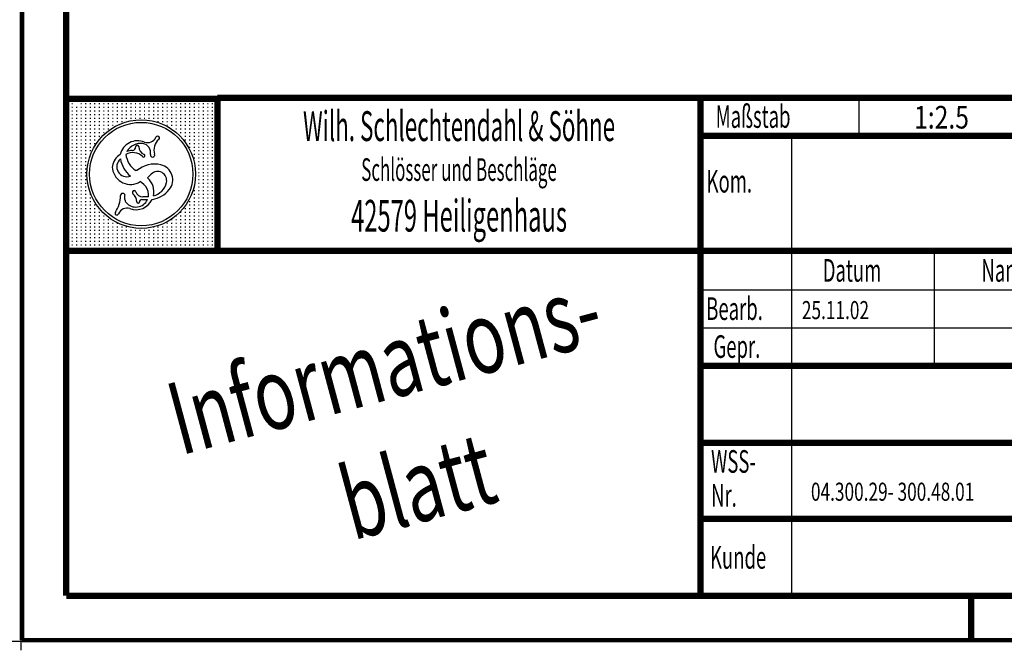
# Model space of a CAD drawing. Extents: x -1 to 218, y -1 to 297.
# Drawn here: x 0 to 109, y 0 to 69 of the extents above; entities that cross this region are included whole.
import ezdxf
from ezdxf.enums import TextEntityAlignment as Align

# ---------------------------------------------------------------- set-up
doc = ezdxf.new("R2010")
doc.units = 0
doc.header["$MEASUREMENT"] = 0
doc.header["$PDMODE"] = 2
doc.header["$PDSIZE"] = -0.01
doc.linetypes.add('CENTERLINE', pattern=[30, 12, -1.5, 3, -1.5, 12])
for name, color, linetype in [('3', 7, 'Continuous'), ('4', 7, 'Continuous'), ('HILFSLINIE', 7, 'CENTERLINE'), ('LAYER1', 1, 'Continuous')]:
    doc.layers.add(name, color=color, linetype=linetype)
doc.styles.get("Standard").update_dxf_attribs({"font": 'monotxt.shx'})

# ---------------------------------------------------------------- blocks, each defined once
blk = doc.blocks.new('A4VFRMAT')
at = {"layer": 'HILFSLINIE', "color": 150, "linetype": 'Continuous', "const_width": 0.5}
for points in [[(0.1, 296.9), (0.1, 0.1)], [(0.1, 0.1), (209.9, 0.1)]]:
    blk.add_lwpolyline(points, dxfattribs=at)
at = {"layer": 'HILFSLINIE', "color": 2, "linetype": 'Continuous', "const_width": 0.7}
for points in [[(5, 292), (5, 5)], [(5, 5), (205, 5)], [(105, 0.1), (105, 5)]]:
    blk.add_lwpolyline(points, dxfattribs=at)
at = {"layer": 'HILFSLINIE', "color": 6, "linetype": 'Continuous'}
blk.add_point((0, 0), dxfattribs=at)
blk = doc.blocks.new('*U16')
at = {"layer": 'HILFSLINIE', "color": 150, "linetype": 'Continuous', "width": 0.6}
for s, p in [('WSS-', (0, 0)), ('Nr.', (0, -3.75))]:
    blk.add_text(s, height=2.5, dxfattribs=at).set_placement(p)
blk = doc.blocks.new('*U17')
at = {"layer": 'HILFSLINIE', "color": 2, "linetype": 'Continuous', "width": 0.7}
for s, p in [('Informations-', (0, 0)), ('blatt', (3.62, -13.52))]:
    blk.add_text(s, height=8, rotation=15, dxfattribs=at).set_placement(p, align=Align.CENTER)
blk = doc.blocks.new('DBSFELD')
at = {"layer": 'HILFSLINIE', "color": 150, "linetype": 'Continuous'}
for p, q in [((-199.804, 54.724699), (-199.904, 54.724699)), ((-199.304, 54.724699), (-199.404, 54.724699)), ((-198.804, 54.724699), (-198.904, 54.724699)), ((-198.304, 54.724699), (-198.404, 54.724699)), ((-197.804, 54.724699), (-197.904, 54.724699)), ((-197.304, 54.724699), (-197.404, 54.724699)), ((-196.804, 54.724699), (-196.904, 54.724699)), ((-196.304, 54.724699), (-196.404, 54.724699)), ((-195.804, 54.724699), (-195.904, 54.724699)), ((-195.304, 54.724699), (-195.404, 54.724699)), ((-194.804, 54.724699), (-194.904, 54.724699)), ((-194.304, 54.724699), (-194.404, 54.724699)), ((-193.804, 54.724699), (-193.904, 54.724699)), ((-193.304, 54.724699), (-193.404, 54.724699)), ((-192.804, 54.724699), (-192.904, 54.724699)), ((-192.304, 54.724699), (-192.404, 54.724699)), ((-191.804, 54.724699), (-191.904, 54.724699)), ((-191.304, 54.724699), (-191.404, 54.724699)), ((-190.804, 54.724699), (-190.904, 54.724699)), ((-190.304, 54.724699), (-190.404, 54.724699)), ((-189.804, 54.724699), (-189.904, 54.724699)), ((-189.304, 54.724699), (-189.404, 54.724699)), ((-188.804, 54.724699), (-188.904, 54.724699)), ((-188.304, 54.724699), (-188.404, 54.724699)), ((-187.804, 54.724699), (-187.904, 54.724699)), ((-187.304, 54.724699), (-187.404, 54.724699)), ((-186.804, 54.724699), (-186.904, 54.724699)), ((-186.304, 54.724699), (-186.404, 54.724699)), ((-185.804, 54.724699), (-185.904, 54.724699)), ((-185.304, 54.724699), (-185.404, 54.724699)), ((-184.804, 54.724699), (-184.904, 54.724699)), ((-184.304, 54.724699), (-184.404, 54.724699)), ((-183.804, 54.724699), (-183.904, 54.724699)), ((-112.404, 55), (-112.404, 50.800003)), ((-199.804, 54.324699), (-199.904, 54.324699)), ((-199.804, 53.924699), (-199.904, 53.924699)), ((-199.804, 53.524699), (-199.904, 53.524699)), ((-199.304, 54.324699), (-199.404, 54.324699)), ((-199.304, 53.924699), (-199.404, 53.924699)), ((-199.304, 53.524699), (-199.404, 53.524699)), ((-198.804, 53.924699), (-198.904, 53.924699)), ((-198.804, 53.524699), (-198.904, 53.524699)), ((-198.304, 54.324699), (-198.404, 54.324699)), ((-198.304, 53.924699), (-198.404, 53.924699)), ((-198.304, 53.524699), (-198.404, 53.524699)), ((-197.804, 54.324699), (-197.904, 54.324699)), ((-197.804, 53.924699), (-197.904, 53.924699)), ((-197.804, 53.524699), (-197.904, 53.524699)), ((-197.304, 54.324699), (-197.404, 54.324699)), ((-197.304, 53.924699), (-197.404, 53.924699)), ((-197.304, 53.524699), (-197.404, 53.524699)), ((-196.804, 54.324699), (-196.904, 54.324699)), ((-196.804, 53.924699), (-196.904, 53.924699)), ((-196.804, 53.524699), (-196.904, 53.524699)), ((-196.304, 54.324699), (-196.404, 54.324699)), ((-196.304, 53.924699), (-196.404, 53.924699)), ((-196.304, 53.524699), (-196.404, 53.524699)), ((-195.804, 54.324699), (-195.904, 54.324699)), ((-195.804, 53.924699), (-195.904, 53.924699)), ((-195.804, 53.524699), (-195.904, 53.524699)), ((-195.304, 54.324699), (-195.404, 54.324699)), ((-195.304, 53.924699), (-195.404, 53.924699)), ((-195.304, 53.524699), (-195.404, 53.524699)), ((-194.804, 54.324699), (-194.904, 54.324699)), ((-194.804, 53.924699), (-194.904, 53.924699)), ((-194.804, 53.524699), (-194.904, 53.524699)), ((-194.304, 54.324699), (-194.404, 54.324699)), ((-194.304, 53.924699), (-194.404, 53.924699)), ((-194.304, 53.524699), (-194.404, 53.524699)), ((-193.804, 54.324699), (-193.904, 54.324699)), ((-193.804, 53.924699), (-193.904, 53.924699)), ((-193.804, 53.524699), (-193.904, 53.524699)), ((-193.304, 54.324699), (-193.404, 54.324699)), ((-193.304, 53.924699), (-193.404, 53.924699)), ((-193.304, 53.524699), (-193.404, 53.524699)), ((-192.804, 54.324699), (-192.904, 54.324699)), ((-192.804, 53.924699), (-192.904, 53.924699)), ((-192.804, 53.524699), (-192.904, 53.524699)), ((-192.304, 54.324699), (-192.404, 54.324699)), ((-192.304, 53.924699), (-192.404, 53.924699)), ((-192.304, 53.524699), (-192.404, 53.524699)), ((-191.804, 54.324699), (-191.904, 54.324699)), ((-191.804, 53.924699), (-191.904, 53.924699)), ((-191.804, 53.524699), (-191.904, 53.524699)), ((-191.304, 54.324699), (-191.404, 54.324699)), ((-191.304, 53.924699), (-191.404, 53.924699)), ((-191.304, 53.524699), (-191.404, 53.524699)), ((-190.804, 54.324699), (-190.904, 54.324699)), ((-190.804, 53.924699), (-190.904, 53.924699)), ((-190.804, 53.524699), (-190.904, 53.524699)), ((-190.304, 54.324699), (-190.404, 54.324699)), ((-190.304, 53.924699), (-190.404, 53.924699)), ((-190.304, 53.524699), (-190.404, 53.524699)), ((-189.804, 54.324699), (-189.904, 54.324699)), ((-189.804, 53.924699), (-189.904, 53.924699)), ((-189.804, 53.524699), (-189.904, 53.524699)), ((-189.304, 54.324699), (-189.404, 54.324699)), ((-189.304, 53.924699), (-189.404, 53.924699)), ((-189.304, 53.524699), (-189.404, 53.524699)), ((-188.804, 54.324699), (-188.904, 54.324699)), ((-188.804, 53.924699), (-188.904, 53.924699)), ((-188.804, 53.524699), (-188.904, 53.524699)), ((-188.304, 54.324699), (-188.404, 54.324699)), ((-188.304, 53.924699), (-188.404, 53.924699)), ((-188.304, 53.524699), (-188.404, 53.524699)), ((-187.804, 54.324699), (-187.904, 54.324699)), ((-187.804, 53.924699), (-187.904, 53.924699)), ((-187.804, 53.524699), (-187.904, 53.524699)), ((-187.304, 54.324699), (-187.404, 54.324699)), ((-187.304, 53.924699), (-187.404, 53.924699)), ((-187.304, 53.524699), (-187.404, 53.524699)), ((-186.804, 54.324699), (-186.904, 54.324699)), ((-186.804, 53.924699), (-186.904, 53.924699)), ((-186.804, 53.524699), (-186.904, 53.524699)), ((-186.304, 54.324699), (-186.404, 54.324699)), ((-186.304, 53.924699), (-186.404, 53.924699)), ((-186.304, 53.524699), (-186.404, 53.524699)), ((-185.804, 54.324699), (-185.904, 54.324699)), ((-185.804, 53.924699), (-185.904, 53.924699)), ((-185.804, 53.524699), (-185.904, 53.524699)), ((-185.304, 54.324699), (-185.404, 54.324699)), ((-185.304, 53.924699), (-185.404, 53.924699)), ((-185.304, 53.524699), (-185.404, 53.524699)), ((-184.804, 54.324699), (-184.904, 54.324699)), ((-184.804, 53.924699), (-184.904, 53.924699)), ((-184.804, 53.524699), (-184.904, 53.524699)), ((-184.304, 54.324699), (-184.404, 54.324699)), ((-184.304, 53.924699), (-184.404, 53.924699)), ((-184.304, 53.524699), (-184.404, 53.524699)), ((-183.804, 54.324699), (-183.904, 54.324699)), ((-183.804, 53.924699), (-183.904, 53.924699)), ((-183.804, 53.524699), (-183.904, 53.524699)), ((-199.804, 53.124699), (-199.904, 53.124699)), ((-199.804, 52.724699), (-199.904, 52.724699)), ((-199.804, 52.324699), (-199.904, 52.324699)), ((-199.304, 53.124699), (-199.404, 53.124699)), ((-199.304, 52.724699), (-199.404, 52.724699)), ((-199.304, 52.324699), (-199.404, 52.324699)), ((-198.804, 53.124699), (-198.904, 53.124699)), ((-198.804, 52.724699), (-198.904, 52.724699)), ((-198.804, 52.324699), (-198.904, 52.324699)), ((-198.304, 53.124699), (-198.404, 53.124699)), ((-198.304, 52.724699), (-198.404, 52.724699)), ((-198.304, 52.324699), (-198.404, 52.324699)), ((-197.804, 53.124699), (-197.904, 53.124699)), ((-197.804, 52.724699), (-197.904, 52.724699)), ((-197.804, 52.324699), (-197.904, 52.324699)), ((-197.304, 53.124699), (-197.404, 53.124699)), ((-197.304, 52.724699), (-197.404, 52.724699)), ((-197.304, 52.324699), (-197.404, 52.324699)), ((-196.804, 53.124699), (-196.904, 53.124699)), ((-196.804, 52.724699), (-196.904, 52.724699)), ((-196.804, 52.324699), (-196.904, 52.324699)), ((-196.304, 53.124699), (-196.404, 53.124699)), ((-196.304, 52.724699), (-196.404, 52.724699)), ((-196.304, 52.324699), (-196.404, 52.324699)), ((-195.804, 53.124699), (-195.904, 53.124699)), ((-195.804, 52.724699), (-195.904, 52.724699)), ((-195.804, 52.324699), (-195.904, 52.324699)), ((-195.304, 53.124699), (-195.404, 53.124699)), ((-195.304, 52.724699), (-195.404, 52.724699)), ((-195.304, 52.324699), (-195.404, 52.324699)), ((-194.804, 53.124699), (-194.904, 53.124699)), ((-194.804, 52.724699), (-194.904, 52.724699)), ((-194.804, 52.324699), (-194.904, 52.324699)), ((-194.304, 53.124699), (-194.404, 53.124699)), ((-194.304, 52.724699), (-194.404, 52.724699)), ((-194.304, 52.324699), (-194.404, 52.324699)), ((-193.804, 53.124699), (-193.904, 53.124699)), ((-193.804, 52.724699), (-193.904, 52.724699)), ((-193.804, 52.324699), (-193.904, 52.324699)), ((-193.304, 53.124699), (-193.404, 53.124699)), ((-193.304, 52.724699), (-193.404, 52.724699)), ((-192.804, 53.124699), (-192.904, 53.124699)), ((-192.804, 52.724699), (-192.904, 52.724699)), ((-192.304, 53.124699), (-192.404, 53.124699)), ((-192.304, 52.724699), (-192.404, 52.724699)), ((-191.804, 53.124699), (-191.904, 53.124699)), ((-191.804, 52.724699), (-191.904, 52.724699)), ((-191.304, 53.124699), (-191.404, 53.124699)), ((-191.304, 52.724699), (-191.404, 52.724699)), ((-190.804, 53.124699), (-190.904, 53.124699)), ((-190.804, 52.724699), (-190.904, 52.724699)), ((-190.304, 53.124699), (-190.404, 53.124699)), ((-190.304, 52.724699), (-190.404, 52.724699)), ((-189.804, 53.124699), (-189.904, 53.124699)), ((-189.804, 52.724699), (-189.904, 52.724699)), ((-189.804, 52.324699), (-189.904, 52.324699)), ((-189.304, 53.124699), (-189.404, 53.124699)), ((-189.304, 52.724699), (-189.404, 52.724699)), ((-189.304, 52.324699), (-189.404, 52.324699)), ((-188.804, 53.124699), (-188.904, 53.124699)), ((-188.804, 52.724699), (-188.904, 52.724699)), ((-188.804, 52.324699), (-188.904, 52.324699)), ((-188.304, 53.124699), (-188.404, 53.124699)), ((-188.304, 52.724699), (-188.404, 52.724699)), ((-188.304, 52.324699), (-188.404, 52.324699)), ((-187.804, 53.124699), (-187.904, 53.124699)), ((-187.804, 52.724699), (-187.904, 52.724699)), ((-187.804, 52.324699), (-187.904, 52.324699)), ((-187.304, 53.124699), (-187.404, 53.124699)), ((-187.304, 52.724699), (-187.404, 52.724699)), ((-187.304, 52.324699), (-187.404, 52.324699)), ((-186.804, 53.124699), (-186.904, 53.124699)), ((-186.804, 52.724699), (-186.904, 52.724699)), ((-186.804, 52.324699), (-186.904, 52.324699)), ((-186.304, 53.124699), (-186.404, 53.124699)), ((-186.304, 52.724699), (-186.404, 52.724699)), ((-186.304, 52.324699), (-186.404, 52.324699)), ((-185.804, 53.124699), (-185.904, 53.124699)), ((-185.804, 52.724699), (-185.904, 52.724699)), ((-185.804, 52.324699), (-185.904, 52.324699)), ((-185.304, 53.124699), (-185.404, 53.124699)), ((-185.304, 52.724699), (-185.404, 52.724699)), ((-185.304, 52.324699), (-185.404, 52.324699)), ((-184.804, 53.124699), (-184.904, 53.124699)), ((-184.804, 52.724699), (-184.904, 52.724699)), ((-184.804, 52.324699), (-184.904, 52.324699)), ((-184.304, 53.124699), (-184.404, 53.124699)), ((-184.304, 52.724699), (-184.404, 52.724699)), ((-184.304, 52.324699), (-184.404, 52.324699)), ((-183.804, 53.124699), (-183.904, 53.124699)), ((-183.804, 52.724699), (-183.904, 52.724699)), ((-183.804, 52.324699), (-183.904, 52.324699)), ((-199.804, 51.924699), (-199.904, 51.924699)), ((-199.804, 51.524699), (-199.904, 51.524699)), ((-199.304, 51.924699), (-199.404, 51.924699)), ((-199.304, 51.524699), (-199.404, 51.524699)), ((-198.804, 51.924699), (-198.904, 51.924699)), ((-198.804, 51.524699), (-198.904, 51.524699)), ((-198.304, 51.924699), (-198.404, 51.924699)), ((-198.304, 51.524699), (-198.404, 51.524699)), ((-197.804, 51.924699), (-197.904, 51.924699)), ((-197.804, 51.524699), (-197.904, 51.524699)), ((-197.304, 51.924699), (-197.404, 51.924699)), ((-197.304, 51.524699), (-197.404, 51.524699)), ((-196.804, 51.924699), (-196.904, 51.924699)), ((-196.804, 51.524699), (-196.904, 51.524699)), ((-196.304, 51.924699), (-196.404, 51.924699)), ((-196.304, 51.524699), (-196.404, 51.524699)), ((-195.804, 51.924699), (-195.904, 51.924699)), ((-195.804, 51.524699), (-195.904, 51.524699)), ((-195.304, 51.924699), (-195.404, 51.924699)), ((-195.304, 51.524699), (-195.404, 51.524699)), ((-194.804, 51.924699), (-194.904, 51.924699)), ((-188.804, 51.924699), (-188.904, 51.924699)), ((-188.304, 51.924699), (-188.404, 51.924699)), ((-187.804, 51.924699), (-187.904, 51.924699)), ((-187.804, 51.524699), (-187.904, 51.524699)), ((-187.304, 51.924699), (-187.404, 51.924699)), ((-187.304, 51.524699), (-187.404, 51.524699)), ((-186.804, 51.924699), (-186.904, 51.924699)), ((-186.804, 51.524699), (-186.904, 51.524699)), ((-186.304, 51.924699), (-186.404, 51.924699)), ((-186.304, 51.524699), (-186.404, 51.524699)), ((-185.804, 51.924699), (-185.904, 51.924699)), ((-185.804, 51.524699), (-185.904, 51.524699)), ((-185.304, 51.924699), (-185.404, 51.924699)), ((-185.304, 51.524699), (-185.404, 51.524699)), ((-184.804, 51.924699), (-184.904, 51.924699)), ((-184.804, 51.524699), (-184.904, 51.524699)), ((-184.304, 51.924699), (-184.404, 51.924699)), ((-184.304, 51.524699), (-184.404, 51.524699)), ((-183.804, 51.924699), (-183.904, 51.924699)), ((-183.804, 51.524699), (-183.904, 51.524699)), ((-199.804, 51.124699), (-199.904, 51.124699)), ((-199.804, 50.724699), (-199.904, 50.724699)), ((-199.804, 50.324699), (-199.904, 50.324699)), ((-199.304, 51.124699), (-199.404, 51.124699)), ((-199.304, 50.724699), (-199.404, 50.724699)), ((-199.304, 50.324699), (-199.404, 50.324699)), ((-198.804, 51.124699), (-198.904, 51.124699)), ((-198.804, 50.724699), (-198.904, 50.724699)), ((-198.804, 50.324699), (-198.904, 50.324699)), ((-198.304, 51.124699), (-198.404, 51.124699)), ((-198.304, 50.724699), (-198.404, 50.724699)), ((-198.304, 50.324699), (-198.404, 50.324699)), ((-197.804, 51.124699), (-197.904, 51.124699)), ((-197.804, 50.724699), (-197.904, 50.724699)), ((-197.804, 50.324699), (-197.904, 50.324699)), ((-197.304, 51.124699), (-197.404, 51.124699)), ((-197.304, 50.724699), (-197.404, 50.724699)), ((-197.304, 50.324699), (-197.404, 50.324699)), ((-196.804, 51.124699), (-196.904, 51.124699)), ((-196.804, 50.724699), (-196.904, 50.724699)), ((-196.804, 50.324699), (-196.904, 50.324699)), ((-196.304, 51.124699), (-196.404, 51.124699)), ((-196.304, 50.724699), (-196.404, 50.724699)), ((-195.804, 51.124699), (-195.904, 51.124699)), ((-187.304, 51.124699), (-187.404, 51.124699)), ((-186.804, 51.124699), (-186.904, 51.124699)), ((-186.804, 50.724699), (-186.904, 50.724699)), ((-186.804, 50.324699), (-186.904, 50.324699)), ((-186.304, 51.124699), (-186.404, 51.124699)), ((-186.304, 50.724699), (-186.404, 50.724699)), ((-186.304, 50.324699), (-186.404, 50.324699)), ((-185.804, 51.124699), (-185.904, 51.124699)), ((-185.804, 50.724699), (-185.904, 50.724699)), ((-185.804, 50.324699), (-185.904, 50.324699)), ((-185.304, 51.124699), (-185.404, 51.124699)), ((-185.304, 50.724699), (-185.404, 50.724699)), ((-185.304, 50.324699), (-185.404, 50.324699)), ((-184.804, 51.124699), (-184.904, 51.124699)), ((-184.804, 50.724699), (-184.904, 50.724699)), ((-184.804, 50.324699), (-184.904, 50.324699)), ((-184.304, 51.124699), (-184.404, 51.124699)), ((-184.304, 50.724699), (-184.404, 50.724699)), ((-184.304, 50.324699), (-184.404, 50.324699)), ((-183.804, 51.124699), (-183.904, 51.124699)), ((-183.804, 50.724699), (-183.904, 50.724699)), ((-183.804, 50.324699), (-183.904, 50.324699)), ((-119.804, 0), (-119.804, 50.800003)), ((-199.804, 49.924699), (-199.904, 49.924699)), ((-199.804, 49.524699), (-199.904, 49.524699)), ((-199.804, 49.124699), (-199.904, 49.124699)), ((-199.304, 49.924699), (-199.404, 49.924699)), ((-199.304, 49.524699), (-199.404, 49.524699)), ((-199.304, 49.124699), (-199.404, 49.124699)), ((-198.804, 49.924699), (-198.904, 49.924699)), ((-198.804, 49.524699), (-198.904, 49.524699)), ((-198.804, 49.124699), (-198.904, 49.124699)), ((-198.304, 49.924699), (-198.404, 49.924699)), ((-198.304, 49.524699), (-198.404, 49.524699)), ((-198.304, 49.124699), (-198.404, 49.124699)), ((-197.804, 49.924699), (-197.904, 49.924699)), ((-197.804, 49.524699), (-197.904, 49.524699)), ((-197.804, 49.124699), (-197.904, 49.124699)), ((-197.304, 49.924699), (-197.404, 49.924699)), ((-197.304, 49.524699), (-197.404, 49.524699)), ((-197.304, 49.124699), (-197.404, 49.124699)), ((-196.804, 49.924699), (-196.904, 49.924699)), ((-186.304, 49.924699), (-186.404, 49.924699)), ((-186.304, 49.524699), (-186.404, 49.524699)), ((-185.804, 49.924699), (-185.904, 49.924699)), ((-185.804, 49.524699), (-185.904, 49.524699)), ((-185.804, 49.124699), (-185.904, 49.124699)), ((-185.304, 49.924699), (-185.404, 49.924699)), ((-185.304, 49.524699), (-185.404, 49.524699)), ((-185.304, 49.124699), (-185.404, 49.124699)), ((-184.804, 49.924699), (-184.904, 49.924699)), ((-184.804, 49.524699), (-184.904, 49.524699)), ((-184.804, 49.124699), (-184.904, 49.124699)), ((-184.304, 49.924699), (-184.404, 49.924699)), ((-184.304, 49.524699), (-184.404, 49.524699)), ((-184.304, 49.124699), (-184.404, 49.124699)), ((-183.804, 49.924699), (-183.904, 49.924699)), ((-183.804, 49.524699), (-183.904, 49.524699)), ((-183.804, 49.124699), (-183.904, 49.124699)), ((-199.804, 48.724699), (-199.904, 48.724699)), ((-199.804, 48.324699), (-199.904, 48.324699)), ((-199.804, 47.924699), (-199.904, 47.924699)), ((-199.304, 48.724699), (-199.404, 48.724699)), ((-199.304, 48.324699), (-199.404, 48.324699)), ((-199.304, 47.924699), (-199.404, 47.924699)), ((-198.804, 48.724699), (-198.904, 48.724699)), ((-198.804, 48.324699), (-198.904, 48.324699)), ((-198.804, 47.924699), (-198.904, 47.924699)), ((-198.304, 48.724699), (-198.404, 48.724699)), ((-198.304, 48.324699), (-198.404, 48.324699)), ((-198.304, 47.924699), (-198.404, 47.924699)), ((-197.804, 48.724699), (-197.904, 48.724699)), ((-197.804, 48.324699), (-197.904, 48.324699)), ((-197.804, 47.924699), (-197.904, 47.924699)), ((-185.804, 48.724699), (-185.904, 48.724699)), ((-185.804, 48.324699), (-185.904, 48.324699)), ((-185.304, 48.724699), (-185.404, 48.724699)), ((-185.304, 48.324699), (-185.404, 48.324699)), ((-185.304, 47.924699), (-185.404, 47.924699)), ((-184.804, 48.724699), (-184.904, 48.724699)), ((-184.804, 48.324699), (-184.904, 48.324699)), ((-184.804, 47.924699), (-184.904, 47.924699)), ((-184.304, 48.724699), (-184.404, 48.724699)), ((-184.304, 48.324699), (-184.404, 48.324699)), ((-184.304, 47.924699), (-184.404, 47.924699)), ((-183.804, 48.724699), (-183.904, 48.724699)), ((-183.804, 48.324699), (-183.904, 48.324699)), ((-183.804, 47.924699), (-183.904, 47.924699)), ((-199.804, 47.524699), (-199.904, 47.524699)), ((-199.804, 47.124699), (-199.904, 47.124699)), ((-199.304, 47.524699), (-199.404, 47.524699)), ((-199.304, 47.124699), (-199.404, 47.124699)), ((-198.804, 47.524699), (-198.904, 47.524699)), ((-198.804, 47.124699), (-198.904, 47.124699)), ((-198.304, 47.524699), (-198.404, 47.524699)), ((-198.304, 47.124699), (-198.404, 47.124699)), ((-197.804, 47.524699), (-197.904, 47.524699)), ((-197.804, 47.124699), (-197.904, 47.124699)), ((-192.208, 46.950398), (-192.316, 46.950398)), ((-185.304, 47.524699), (-185.404, 47.524699)), ((-185.304, 47.124699), (-185.404, 47.124699)), ((-184.804, 47.524699), (-184.904, 47.524699)), ((-184.804, 47.124699), (-184.904, 47.124699)), ((-184.304, 47.524699), (-184.404, 47.524699)), ((-184.304, 47.124699), (-184.404, 47.124699)), ((-183.804, 47.524699), (-183.904, 47.524699)), ((-183.804, 47.124699), (-183.904, 47.124699)), ((-199.804, 46.724699), (-199.904, 46.724699)), ((-199.804, 46.324699), (-199.904, 46.324699)), ((-199.804, 45.924699), (-199.904, 45.924699)), ((-199.304, 46.724699), (-199.404, 46.724699)), ((-199.304, 46.324699), (-199.404, 46.324699)), ((-199.304, 45.924699), (-199.404, 45.924699)), ((-198.804, 46.724699), (-198.904, 46.724699)), ((-198.804, 46.324699), (-198.904, 46.324699)), ((-198.804, 45.924699), (-198.904, 45.924699)), ((-198.304, 46.724699), (-198.404, 46.724699)), ((-198.304, 46.324699), (-198.404, 46.324699)), ((-198.304, 45.924699), (-198.404, 45.924699)), ((-197.804, 46.724699), (-197.904, 46.724699)), ((-197.804, 46.324699), (-197.904, 46.324699)), ((-197.804, 45.924699), (-197.904, 45.924699)), ((-191.43501, 45.432098), (-191.82, 45.740601)), ((-191.018, 46.140598), (-190.609, 46.559601)), ((-185.304, 46.724699), (-185.404, 46.724699)), ((-185.304, 46.324699), (-185.404, 46.324699)), ((-185.304, 45.924699), (-185.404, 45.924699)), ((-184.804, 46.724699), (-184.904, 46.724699)), ((-184.804, 46.324699), (-184.904, 46.324699)), ((-184.804, 45.924699), (-184.904, 45.924699)), ((-184.304, 46.724699), (-184.404, 46.724699)), ((-184.304, 46.324699), (-184.404, 46.324699)), ((-184.304, 45.924699), (-184.404, 45.924699)), ((-183.804, 46.724699), (-183.904, 46.724699)), ((-183.804, 46.324699), (-183.904, 46.324699)), ((-183.804, 45.924699), (-183.904, 45.924699)), ((-199.804, 45.524699), (-199.904, 45.524699)), ((-199.804, 45.124699), (-199.904, 45.124699)), ((-199.804, 44.724699), (-199.904, 44.724699)), ((-199.304, 45.524699), (-199.404, 45.524699)), ((-199.304, 45.124699), (-199.404, 45.124699)), ((-199.304, 44.724699), (-199.404, 44.724699)), ((-198.804, 45.524699), (-198.904, 45.524699)), ((-198.804, 45.124699), (-198.904, 45.124699)), ((-198.804, 44.724699), (-198.904, 44.724699)), ((-198.304, 45.524699), (-198.404, 45.524699)), ((-198.304, 45.124699), (-198.404, 45.124699)), ((-198.304, 44.724699), (-198.404, 44.724699)), ((-197.804, 45.524699), (-197.904, 45.524699)), ((-197.804, 45.124699), (-197.904, 45.124699)), ((-197.804, 44.724699), (-197.904, 44.724699)), ((-185.804, 45.124699), (-185.904, 45.124699)), ((-185.804, 44.724699), (-185.904, 44.724699)), ((-185.304, 45.524699), (-185.404, 45.524699)), ((-185.304, 45.124699), (-185.404, 45.124699)), ((-185.304, 44.724699), (-185.404, 44.724699)), ((-184.804, 45.524699), (-184.904, 45.524699)), ((-184.804, 45.124699), (-184.904, 45.124699)), ((-184.804, 44.724699), (-184.904, 44.724699)), ((-184.304, 45.524699), (-184.404, 45.524699)), ((-184.304, 45.124699), (-184.404, 45.124699)), ((-184.304, 44.724699), (-184.404, 44.724699)), ((-183.804, 45.524699), (-183.904, 45.524699)), ((-183.804, 45.124699), (-183.904, 45.124699)), ((-183.804, 44.724699), (-183.904, 44.724699)), ((-199.804, 44.324699), (-199.904, 44.324699)), ((-199.804, 43.924699), (-199.904, 43.924699)), ((-199.304, 44.324699), (-199.404, 44.324699)), ((-199.304, 43.924699), (-199.404, 43.924699)), ((-198.804, 44.324699), (-198.904, 44.324699)), ((-198.804, 43.924699), (-198.904, 43.924699)), ((-198.304, 44.324699), (-198.404, 44.324699)), ((-198.304, 43.924699), (-198.404, 43.924699)), ((-197.804, 44.324699), (-197.904, 44.324699)), ((-197.804, 43.924699), (-197.904, 43.924699)), ((-197.304, 44.324699), (-197.404, 44.324699)), ((-197.304, 43.924699), (-197.404, 43.924699)), ((-193.512, 43.755501), (-193.512, 44.196598)), ((-191.66199, 43.7467), (-191.035, 43.7467)), ((-190.90701, 44.046497), (-191.52599, 44.046497)), ((-190.90701, 44.046497), (-190.90701, 44.333798)), ((-190.522, 43.7467), (-190.508, 43.7789)), ((-185.804, 44.324699), (-185.904, 44.324699)), ((-185.804, 43.924699), (-185.904, 43.924699)), ((-185.304, 44.324699), (-185.404, 44.324699)), ((-185.304, 43.924699), (-185.404, 43.924699)), ((-184.804, 44.324699), (-184.904, 44.324699)), ((-184.804, 43.924699), (-184.904, 43.924699)), ((-184.304, 44.324699), (-184.404, 44.324699)), ((-184.304, 43.924699), (-184.404, 43.924699)), ((-183.804, 44.324699), (-183.904, 44.324699)), ((-183.804, 43.924699), (-183.904, 43.924699)), ((-199.804, 43.524699), (-199.904, 43.524699)), ((-199.804, 43.124699), (-199.904, 43.124699)), ((-199.804, 42.724699), (-199.904, 42.724699)), ((-199.304, 43.524699), (-199.404, 43.524699)), ((-199.304, 43.124699), (-199.404, 43.124699)), ((-199.304, 42.724699), (-199.404, 42.724699)), ((-198.804, 43.524699), (-198.904, 43.524699)), ((-198.804, 43.124699), (-198.904, 43.124699)), ((-198.804, 42.724699), (-198.904, 42.724699)), ((-198.304, 43.524699), (-198.404, 43.524699)), ((-198.304, 43.124699), (-198.404, 43.124699)), ((-198.304, 42.724699), (-198.404, 42.724699)), ((-197.804, 43.524699), (-197.904, 43.524699)), ((-197.804, 43.124699), (-197.904, 43.124699)), ((-197.804, 42.724699), (-197.904, 42.724699)), ((-197.304, 43.524699), (-197.404, 43.524699)), ((-197.304, 43.124699), (-197.404, 43.124699)), ((-197.304, 42.724699), (-197.404, 42.724699)), ((-196.804, 43.124699), (-196.904, 43.124699)), ((-196.804, 42.724699), (-196.904, 42.724699)), ((-196.304, 42.724699), (-196.404, 42.724699)), ((-186.804, 42.724699), (-186.904, 42.724699)), ((-186.304, 43.524699), (-186.404, 43.524699)), ((-186.304, 43.124699), (-186.404, 43.124699)), ((-186.304, 42.724699), (-186.404, 42.724699)), ((-185.804, 43.524699), (-185.904, 43.524699)), ((-185.804, 43.124699), (-185.904, 43.124699)), ((-185.804, 42.724699), (-185.904, 42.724699)), ((-185.304, 43.524699), (-185.404, 43.524699)), ((-185.304, 43.124699), (-185.404, 43.124699)), ((-185.304, 42.724699), (-185.404, 42.724699)), ((-184.804, 43.524699), (-184.904, 43.524699)), ((-184.804, 43.124699), (-184.904, 43.124699)), ((-184.804, 42.724699), (-184.904, 42.724699)), ((-184.304, 43.524699), (-184.404, 43.524699)), ((-184.304, 43.124699), (-184.404, 43.124699)), ((-184.304, 42.724699), (-184.404, 42.724699)), ((-183.804, 43.524699), (-183.904, 43.524699)), ((-183.804, 43.124699), (-183.904, 43.124699)), ((-183.804, 42.724699), (-183.904, 42.724699)), ((-199.804, 42.324699), (-199.904, 42.324699)), ((-199.804, 41.924699), (-199.904, 41.924699)), ((-199.804, 41.524699), (-199.904, 41.524699)), ((-199.304, 42.324699), (-199.404, 42.324699)), ((-199.304, 41.924699), (-199.404, 41.924699)), ((-199.304, 41.524699), (-199.404, 41.524699)), ((-198.804, 42.324699), (-198.904, 42.324699)), ((-198.804, 41.924699), (-198.904, 41.924699)), ((-198.804, 41.524699), (-198.904, 41.524699)), ((-198.304, 42.324699), (-198.404, 42.324699)), ((-198.304, 41.924699), (-198.404, 41.924699)), ((-198.304, 41.524699), (-198.404, 41.524699)), ((-197.804, 42.324699), (-197.904, 42.324699)), ((-197.804, 41.924699), (-197.904, 41.924699)), ((-197.804, 41.524699), (-197.904, 41.524699)), ((-197.304, 42.324699), (-197.404, 42.324699)), ((-197.304, 41.924699), (-197.404, 41.924699)), ((-197.304, 41.524699), (-197.404, 41.524699)), ((-196.804, 42.324699), (-196.904, 42.324699)), ((-196.804, 41.924699), (-196.904, 41.924699)), ((-196.804, 41.524699), (-196.904, 41.524699)), ((-196.304, 42.324699), (-196.404, 42.324699)), ((-196.304, 41.924699), (-196.404, 41.924699)), ((-196.304, 41.524699), (-196.404, 41.524699)), ((-195.804, 41.924699), (-195.904, 41.924699)), ((-195.804, 41.524699), (-195.904, 41.524699)), ((-195.304, 41.524699), (-195.404, 41.524699)), ((-188.304, 41.524699), (-188.404, 41.524699)), ((-187.804, 41.924699), (-187.904, 41.924699)), ((-187.804, 41.524699), (-187.904, 41.524699)), ((-187.304, 42.324699), (-187.404, 42.324699)), ((-187.304, 41.924699), (-187.404, 41.924699)), ((-187.304, 41.524699), (-187.404, 41.524699)), ((-186.804, 42.324699), (-186.904, 42.324699)), ((-186.804, 41.924699), (-186.904, 41.924699)), ((-186.804, 41.524699), (-186.904, 41.524699)), ((-186.304, 42.324699), (-186.404, 42.324699)), ((-186.304, 41.924699), (-186.404, 41.924699)), ((-186.304, 41.524699), (-186.404, 41.524699)), ((-185.804, 42.324699), (-185.904, 42.324699)), ((-185.804, 41.924699), (-185.904, 41.924699)), ((-185.804, 41.524699), (-185.904, 41.524699)), ((-185.304, 42.324699), (-185.404, 42.324699)), ((-185.304, 41.924699), (-185.404, 41.924699)), ((-185.304, 41.524699), (-185.404, 41.524699)), ((-184.804, 42.324699), (-184.904, 42.324699)), ((-184.804, 41.924699), (-184.904, 41.924699)), ((-184.804, 41.524699), (-184.904, 41.524699)), ((-184.304, 42.324699), (-184.404, 42.324699)), ((-184.304, 41.924699), (-184.404, 41.924699)), ((-184.304, 41.524699), (-184.404, 41.524699)), ((-183.804, 42.324699), (-183.904, 42.324699)), ((-183.804, 41.924699), (-183.904, 41.924699)), ((-183.804, 41.524699), (-183.904, 41.524699)), ((-199.804, 41.124699), (-199.904, 41.124699)), ((-199.804, 40.724699), (-199.904, 40.724699)), ((-199.804, 40.324699), (-199.904, 40.324699)), ((-199.304, 41.124699), (-199.404, 41.124699)), ((-199.304, 40.724699), (-199.404, 40.724699)), ((-199.304, 40.324699), (-199.404, 40.324699)), ((-198.804, 41.124699), (-198.904, 41.124699)), ((-198.804, 40.724699), (-198.904, 40.724699)), ((-198.804, 40.324699), (-198.904, 40.324699)), ((-198.304, 41.124699), (-198.404, 41.124699)), ((-198.304, 40.724699), (-198.404, 40.724699)), ((-198.304, 40.324699), (-198.404, 40.324699)), ((-197.804, 41.124699), (-197.904, 41.124699)), ((-197.804, 40.724699), (-197.904, 40.724699)), ((-197.804, 40.324699), (-197.904, 40.324699)), ((-197.304, 41.124699), (-197.404, 41.124699)), ((-197.304, 40.724699), (-197.404, 40.724699)), ((-197.304, 40.324699), (-197.404, 40.324699)), ((-196.804, 41.124699), (-196.904, 41.124699)), ((-196.804, 40.724699), (-196.904, 40.724699)), ((-196.804, 40.324699), (-196.904, 40.324699)), ((-196.304, 41.124699), (-196.404, 41.124699)), ((-196.304, 40.724699), (-196.404, 40.724699)), ((-196.304, 40.324699), (-196.404, 40.324699)), ((-195.804, 41.124699), (-195.904, 41.124699)), ((-195.804, 40.724699), (-195.904, 40.724699)), ((-195.804, 40.324699), (-195.904, 40.324699)), ((-195.304, 41.124699), (-195.404, 41.124699)), ((-195.304, 40.724699), (-195.404, 40.724699)), ((-195.304, 40.324699), (-195.404, 40.324699)), ((-194.804, 41.124699), (-194.904, 41.124699)), ((-194.804, 40.724699), (-194.904, 40.724699)), ((-194.804, 40.324699), (-194.904, 40.324699)), ((-194.304, 41.124699), (-194.404, 41.124699)), ((-194.304, 40.724699), (-194.404, 40.724699)), ((-194.304, 40.324699), (-194.404, 40.324699)), ((-193.804, 40.724699), (-193.904, 40.724699)), ((-193.804, 40.324699), (-193.904, 40.324699)), ((-193.304, 40.724699), (-193.404, 40.724699)), ((-193.304, 40.324699), (-193.404, 40.324699)), ((-192.804, 40.324699), (-192.904, 40.324699)), ((-192.304, 40.324699), (-192.404, 40.324699)), ((-191.804, 40.324699), (-191.904, 40.324699)), ((-191.304, 40.324699), (-191.404, 40.324699)), ((-190.804, 40.324699), (-190.904, 40.324699)), ((-190.304, 40.724699), (-190.404, 40.724699)), ((-190.304, 40.324699), (-190.404, 40.324699)), ((-189.804, 40.724699), (-189.904, 40.724699)), ((-189.804, 40.324699), (-189.904, 40.324699)), ((-189.304, 40.724699), (-189.404, 40.724699)), ((-189.304, 40.324699), (-189.404, 40.324699)), ((-188.804, 41.124699), (-188.904, 41.124699)), ((-188.804, 40.724699), (-188.904, 40.724699)), ((-188.804, 40.324699), (-188.904, 40.324699)), ((-188.304, 41.124699), (-188.404, 41.124699)), ((-188.304, 40.724699), (-188.404, 40.724699)), ((-188.304, 40.324699), (-188.404, 40.324699)), ((-187.804, 41.124699), (-187.904, 41.124699)), ((-187.804, 40.724699), (-187.904, 40.724699)), ((-187.804, 40.324699), (-187.904, 40.324699)), ((-187.304, 41.124699), (-187.404, 41.124699)), ((-187.304, 40.724699), (-187.404, 40.724699)), ((-187.304, 40.324699), (-187.404, 40.324699)), ((-186.804, 41.124699), (-186.904, 41.124699)), ((-186.804, 40.724699), (-186.904, 40.724699)), ((-186.804, 40.324699), (-186.904, 40.324699)), ((-186.304, 41.124699), (-186.404, 41.124699)), ((-186.304, 40.724699), (-186.404, 40.724699)), ((-186.304, 40.324699), (-186.404, 40.324699)), ((-185.804, 41.124699), (-185.904, 41.124699)), ((-185.804, 40.724699), (-185.904, 40.724699)), ((-185.804, 40.324699), (-185.904, 40.324699)), ((-185.304, 41.124699), (-185.404, 41.124699)), ((-185.304, 40.724699), (-185.404, 40.724699)), ((-185.304, 40.324699), (-185.404, 40.324699)), ((-184.804, 41.124699), (-184.904, 41.124699)), ((-184.804, 40.724699), (-184.904, 40.724699)), ((-184.804, 40.324699), (-184.904, 40.324699)), ((-184.304, 41.124699), (-184.404, 41.124699)), ((-184.304, 40.724699), (-184.404, 40.724699)), ((-184.304, 40.324699), (-184.404, 40.324699)), ((-183.804, 41.124699), (-183.904, 41.124699)), ((-183.804, 40.724699), (-183.904, 40.724699)), ((-183.804, 40.324699), (-183.904, 40.324699)), ((-199.804, 39.924699), (-199.904, 39.924699)), ((-199.804, 39.524699), (-199.904, 39.524699)), ((-199.304, 39.924699), (-199.404, 39.924699)), ((-199.304, 39.524699), (-199.404, 39.524699)), ((-198.804, 39.924699), (-198.904, 39.924699)), ((-198.804, 39.524699), (-198.904, 39.524699)), ((-198.304, 39.924699), (-198.404, 39.924699)), ((-198.304, 39.524699), (-198.404, 39.524699)), ((-197.804, 39.924699), (-197.904, 39.924699)), ((-197.804, 39.524699), (-197.904, 39.524699)), ((-197.304, 39.924699), (-197.404, 39.924699)), ((-197.304, 39.524699), (-197.404, 39.524699)), ((-196.804, 39.924699), (-196.904, 39.924699)), ((-196.804, 39.524699), (-196.904, 39.524699)), ((-196.304, 39.924699), (-196.404, 39.924699)), ((-196.304, 39.524699), (-196.404, 39.524699)), ((-195.804, 39.924699), (-195.904, 39.924699)), ((-195.804, 39.524699), (-195.904, 39.524699)), ((-195.304, 39.924699), (-195.404, 39.924699)), ((-195.304, 39.524699), (-195.404, 39.524699)), ((-194.804, 39.924699), (-194.904, 39.924699)), ((-194.804, 39.524699), (-194.904, 39.524699)), ((-194.304, 39.924699), (-194.404, 39.924699)), ((-194.304, 39.524699), (-194.404, 39.524699)), ((-193.804, 39.924699), (-193.904, 39.924699)), ((-193.804, 39.524699), (-193.904, 39.524699)), ((-193.304, 39.924699), (-193.404, 39.924699)), ((-193.304, 39.524699), (-193.404, 39.524699)), ((-192.804, 39.924699), (-192.904, 39.924699)), ((-192.804, 39.524699), (-192.904, 39.524699)), ((-192.304, 39.924699), (-192.404, 39.924699)), ((-192.304, 39.524699), (-192.404, 39.524699)), ((-191.804, 39.924699), (-191.904, 39.924699)), ((-191.804, 39.524699), (-191.904, 39.524699)), ((-191.304, 39.924699), (-191.404, 39.924699)), ((-191.304, 39.524699), (-191.404, 39.524699)), ((-190.804, 39.924699), (-190.904, 39.924699)), ((-190.804, 39.524699), (-190.904, 39.524699)), ((-190.304, 39.924699), (-190.404, 39.924699)), ((-190.304, 39.524699), (-190.404, 39.524699)), ((-189.804, 39.924699), (-189.904, 39.924699)), ((-189.804, 39.524699), (-189.904, 39.524699)), ((-189.304, 39.924699), (-189.404, 39.924699)), ((-189.304, 39.524699), (-189.404, 39.524699)), ((-188.804, 39.924699), (-188.904, 39.924699)), ((-188.804, 39.524699), (-188.904, 39.524699)), ((-188.304, 39.924699), (-188.404, 39.924699)), ((-188.304, 39.524699), (-188.404, 39.524699)), ((-187.804, 39.924699), (-187.904, 39.924699)), ((-187.804, 39.524699), (-187.904, 39.524699)), ((-187.304, 39.924699), (-187.404, 39.924699)), ((-187.304, 39.524699), (-187.404, 39.524699)), ((-186.804, 39.924699), (-186.904, 39.924699)), ((-186.804, 39.524699), (-186.904, 39.524699)), ((-186.304, 39.924699), (-186.404, 39.924699)), ((-186.304, 39.524699), (-186.404, 39.524699)), ((-185.804, 39.924699), (-185.904, 39.924699)), ((-185.804, 39.524699), (-185.904, 39.524699)), ((-185.304, 39.924699), (-185.404, 39.924699)), ((-185.304, 39.524699), (-185.404, 39.524699)), ((-184.804, 39.924699), (-184.904, 39.924699)), ((-184.804, 39.524699), (-184.904, 39.524699)), ((-184.304, 39.924699), (-184.404, 39.924699)), ((-184.304, 39.524699), (-184.404, 39.524699)), ((-183.804, 39.924699), (-183.904, 39.924699)), ((-183.804, 39.524699), (-183.904, 39.524699)), ((-199.804, 39.124699), (-199.904, 39.124699)), ((-199.804, 38.724699), (-199.904, 38.724699)), ((-199.804, 38.324699), (-199.904, 38.324699)), ((-199.304, 39.124699), (-199.404, 39.124699)), ((-199.304, 38.724699), (-199.404, 38.724699)), ((-199.304, 38.324699), (-199.404, 38.324699)), ((-198.804, 39.124699), (-198.904, 39.124699)), ((-198.804, 38.724699), (-198.904, 38.724699)), ((-198.804, 38.324699), (-198.904, 38.324699)), ((-198.304, 39.124699), (-198.404, 39.124699)), ((-198.304, 38.724699), (-198.404, 38.724699)), ((-198.304, 38.324699), (-198.404, 38.324699)), ((-197.804, 39.124699), (-197.904, 39.124699)), ((-197.804, 38.724699), (-197.904, 38.724699)), ((-197.804, 38.324699), (-197.904, 38.324699)), ((-197.304, 39.124699), (-197.404, 39.124699)), ((-197.304, 38.724699), (-197.404, 38.724699)), ((-197.304, 38.324699), (-197.404, 38.324699)), ((-196.804, 39.124699), (-196.904, 39.124699)), ((-196.804, 38.724699), (-196.904, 38.724699)), ((-196.804, 38.324699), (-196.904, 38.324699)), ((-196.304, 39.124699), (-196.404, 39.124699)), ((-196.304, 38.724699), (-196.404, 38.724699)), ((-196.304, 38.324699), (-196.404, 38.324699)), ((-195.804, 39.124699), (-195.904, 39.124699)), ((-195.804, 38.724699), (-195.904, 38.724699)), ((-195.804, 38.324699), (-195.904, 38.324699)), ((-195.304, 39.124699), (-195.404, 39.124699)), ((-195.304, 38.724699), (-195.404, 38.724699)), ((-195.304, 38.324699), (-195.404, 38.324699)), ((-194.804, 39.124699), (-194.904, 39.124699)), ((-194.804, 38.724699), (-194.904, 38.724699)), ((-194.804, 38.324699), (-194.904, 38.324699)), ((-194.304, 39.124699), (-194.404, 39.124699)), ((-194.304, 38.724699), (-194.404, 38.724699)), ((-194.304, 38.324699), (-194.404, 38.324699)), ((-193.804, 39.124699), (-193.904, 39.124699)), ((-193.804, 38.724699), (-193.904, 38.724699)), ((-193.804, 38.324699), (-193.904, 38.324699)), ((-193.304, 39.124699), (-193.404, 39.124699)), ((-193.304, 38.724699), (-193.404, 38.724699)), ((-193.304, 38.324699), (-193.404, 38.324699)), ((-192.804, 39.124699), (-192.904, 39.124699)), ((-192.804, 38.724699), (-192.904, 38.724699)), ((-192.804, 38.324699), (-192.904, 38.324699)), ((-192.304, 39.124699), (-192.404, 39.124699)), ((-192.304, 38.724699), (-192.404, 38.724699)), ((-192.304, 38.324699), (-192.404, 38.324699)), ((-191.804, 39.124699), (-191.904, 39.124699)), ((-191.804, 38.724699), (-191.904, 38.724699)), ((-191.804, 38.324699), (-191.904, 38.324699)), ((-191.304, 39.124699), (-191.404, 39.124699)), ((-191.304, 38.724699), (-191.404, 38.724699)), ((-191.304, 38.324699), (-191.404, 38.324699)), ((-190.804, 39.124699), (-190.904, 39.124699)), ((-190.804, 38.724699), (-190.904, 38.724699)), ((-190.804, 38.324699), (-190.904, 38.324699)), ((-190.304, 39.124699), (-190.404, 39.124699)), ((-190.304, 38.724699), (-190.404, 38.724699)), ((-190.304, 38.324699), (-190.404, 38.324699)), ((-189.804, 39.124699), (-189.904, 39.124699)), ((-189.804, 38.724699), (-189.904, 38.724699)), ((-189.804, 38.324699), (-189.904, 38.324699)), ((-189.304, 39.124699), (-189.404, 39.124699)), ((-189.304, 38.724699), (-189.404, 38.724699)), ((-189.304, 38.324699), (-189.404, 38.324699)), ((-188.804, 39.124699), (-188.904, 39.124699)), ((-188.804, 38.724699), (-188.904, 38.724699)), ((-188.804, 38.324699), (-188.904, 38.324699)), ((-188.304, 39.124699), (-188.404, 39.124699)), ((-188.304, 38.724699), (-188.404, 38.724699)), ((-188.304, 38.324699), (-188.404, 38.324699)), ((-187.804, 39.124699), (-187.904, 39.124699)), ((-187.804, 38.724699), (-187.904, 38.724699)), ((-187.804, 38.324699), (-187.904, 38.324699)), ((-187.304, 39.124699), (-187.404, 39.124699)), ((-187.304, 38.724699), (-187.404, 38.724699)), ((-187.304, 38.324699), (-187.404, 38.324699)), ((-186.804, 39.124699), (-186.904, 39.124699)), ((-186.804, 38.724699), (-186.904, 38.724699)), ((-186.804, 38.324699), (-186.904, 38.324699)), ((-186.304, 39.124699), (-186.404, 39.124699)), ((-186.304, 38.724699), (-186.404, 38.724699)), ((-186.304, 38.324699), (-186.404, 38.324699)), ((-185.804, 39.124699), (-185.904, 39.124699)), ((-185.804, 38.724699), (-185.904, 38.724699)), ((-185.804, 38.324699), (-185.904, 38.324699)), ((-185.304, 39.124699), (-185.404, 39.124699)), ((-185.304, 38.724699), (-185.404, 38.724699)), ((-185.304, 38.324699), (-185.404, 38.324699)), ((-184.804, 39.124699), (-184.904, 39.124699)), ((-184.804, 38.724699), (-184.904, 38.724699)), ((-184.804, 38.324699), (-184.904, 38.324699)), ((-184.304, 39.124699), (-184.404, 39.124699)), ((-184.304, 38.724699), (-184.404, 38.724699)), ((-184.304, 38.324699), (-184.404, 38.324699)), ((-183.804, 39.124699), (-183.904, 39.124699)), ((-183.804, 38.724699), (-183.904, 38.724699)), ((-183.804, 38.324699), (-183.904, 38.324699)), ((-104.10001, 38.099998), (-104.10001, 25.400002)), ((-129.904, 33.800003), (-86.3, 33.800003)), ((-129.904, 29.599998), (-86.3, 29.599998))]:
    blk.add_line(p, q, dxfattribs=at)
at = {"layer": 'HILFSLINIE', "color": 2, "linetype": 'Continuous', "const_width": 0.7}
for points in [[(-183.304, 54.900002), (-200.004, 54.900002)], [(-200.004, 0), (-200.004, 54.900002)], [(-183.304, 55), (0, 55)], [(-183.304, 38.099998), (-183.304, 54.900002)], [(-129.904, 55), (-129.904, 0)], [(-129.904, 50.800003), (-86.3, 50.800003)], [(-200.004, 38.099998), (0, 38.099998)], [(-129.904, 25.400002), (-86.3, 25.400002)], [(0, 16.900002), (-129.904, 16.900002)], [(-129.904, 8.5), (0, 8.5)]]:
    blk.add_lwpolyline(points, dxfattribs=at)
at = {"layer": 'HILFSLINIE', "color": 150, "linetype": 'Continuous'}
for radius in [6, 5.71034]:
    blk.add_circle((-191.715, 46.572098), radius, dxfattribs=at)
for centre, radius, start, end in [((-192.102, 48.251198), 2, 68.525902, 165.561), ((-191.003, 51.042999), 1, 248.526, 336.0903), ((-188.814, 49.253597), 1.5, 129.96001, 198.81), ((-189.906, 50.556599), 0.2, 309.9584, 156.09), ((-191.788, 48.203999), 1.75, 81.492401, 150.194), ((-192.469, 46.192898), 3, 94.448097, 106.196), ((-192.734, 49.6007), 0.41811, 274.4478, 0), ((-192.15701, 49.6007), 0.1593, 2.98694, 180), ((-190.999, 49.661198), 1, 182.99001, 246.505), ((-191.677, 48.945698), 1, 348.2151, 81.4924), ((-193.057, 47.150898), 1.87608, 121.533, 169.839), ((-193.30799, 47.382198), 1.10921, 129.444, 291.26001), ((-191.05, 48.704899), 3, 188.939, 231.765), ((-190.93099, 49.031097), 2.5, 186.89101, 236.335), ((-192.63799, 47.446499), 1.5, 44.469101, 121.08), ((-191.45899, 48.604199), 0.15255, 224.46899, 66.5068), ((-190.462, 48.692299), 0.2407, 168.216, 18.8094), ((-193.92001, 47.305401), 1, 169.839, 189.328), ((-192.894, 47.4739), 2.03914, 189.328, 301.7895), ((-190.249, 44.678299), 3, 76.472504, 130.76601), ((-189.898, 45.865601), 0.99348, 346.8091, 135.68899), ((-189.94599, 45.935299), 1.70716, 321.1864, 76.4723), ((-192.302, 44.626099), 1.9857, 346.4361, 49.7023), ((-192.507, 44.552799), 0.19471, 18.938999, 230.216), ((-191.52599, 44.889698), 0.84315, 198.939, 270), ((-192.314, 44.333798), 1.40685, 0, 51.3246), ((-190.954, 46.745598), 3, 278.5402, 321.1865), ((-190.878, 46.095299), 2, 284.6568, 346.8091), ((-197.059, 44.139298), 3.05236, 324.5292, 0.99465), ((-193.759, 44.196598), 0.24725, 0, 180.994), ((-193.012, 43.755501), 0.5, 180, 219.619), ((-192.314, 44.333798), 1.40685, 219.619, 335.3373), ((-192.302, 44.626099), 1.9857, 250.611, 333.7131), ((-193.38599, 43.497398), 1.17873, 0, 50.217201), ((-191.66199, 43.497398), 0.24934, 90, 180), ((-193.29299, 41.8097), 1, 70.611198, 158.40199), ((-192.06001, 43.497398), 0.14795, 180, 0), ((-194.40901, 42.251698), 0.20055, 144.52901, 338.4018)]:
    blk.add_arc(centre, radius, start, end, dxfattribs=at)
at = {"layer": 'HILFSLINIE'}
for name, p in [('*U17', (-163.79363, 21.801463)), ('*U16', (-128.74068, 13.584998))]:
    blk.add_blockref(name, p, dxfattribs=at)
at = {"layer": '4', "color": 4, "linetype": 'Continuous'}
for tag, p, width in [('20', (-128.73997, 34.84), 0.65), ('21', (-198.78295, -10.331868), 0.7), ('22', (-190.9, -10.330002), 0.7), ('23', (-149.20002, -10.330002), 0.7), ('24', (-137.00002, -10.330002), 0.7), ('25', (-198.78295, -14.561868), 0.7), ('26', (-190.9, -14.560002), 0.7), ('27', (-149.20002, -14.560002), 0.7), ('28', (-137.00002, -14.560002), 0.7), ('29', (-198.78295, -18.791868), 0.7), ('30', (-190.9, -18.790002), 0.7), ('31', (-149.20002, -18.790002), 0.7), ('32', (-137.00002, -18.790002), 0.7), ('33', (-198.78295, -23.021868), 0.7), ('34', (-190.9, -23.020002), 0.7), ('35', (-149.20002, -23.020002), 0.7), ('36', (-137.00002, -23.020002), 0.7), ('37', (-198.78295, -27.251868), 0.7), ('38', (-190.9, -27.250002), 0.7), ('39', (-149.20002, -27.250002), 0.7), ('40', (-137.00002, -27.250002), 0.7), ('41', (-198.78295, -31.481868), 0.7), ('42', (-190.9, -31.480002), 0.7), ('43', (-149.20002, -31.480002), 0.7), ('44', (-137.00002, -31.480002), 0.7), ('45', (-198.78295, -35.711868), 0.7), ('46', (-190.9, -35.710002), 0.7), ('47', (-149.20002, -35.710002), 0.7), ('48', (-137.00002, -35.710002), 0.7), ('49', (-198.88295, -39.941875), 0.7), ('50', (-191, -39.940009), 0.7), ('51', (-149.30002, -39.940009), 0.7), ('52', (-137.00002, -39.940002), 0.7)]:
    blk.add_attdef(tag, p, '', height=2, dxfattribs=dict(at, width=width))
at = {"layer": 'HILFSLINIE', "color": 150, "linetype": 'Continuous', "width": 0.6}
for s, p in [('Maßstab', (-128.23667, 51.679999)), ('Kom.', (-129.23667, 44.529597)), ('Datum', (-116.39867, 34.689998)), ('Name', (-98.859267, 34.689998)), ('Bearb.', (-129.27667, 30.459998)), ('Gepr.', (-128.47367, 26.274999)), ('Kunde', (-128.86166, 2.983698))]:
    blk.add_text(s, height=2.5, dxfattribs=at).set_placement(p)
at = {"layer": 'HILFSLINIE', "color": 3, "linetype": 'Continuous', "width": 0.55}
for s, height, p in [('Wilh. Schlechtendahl & Söhne', 3.3, (-156.59401, 50.219998)), ('42579 Heiligenhaus', 3.5, (-156.59401, 40.219998))]:
    blk.add_text(s, height=height, dxfattribs=at).set_placement(p, align=Align.CENTER)
at = {"layer": 'HILFSLINIE', "color": 150, "linetype": 'Continuous', "width": 0.55}
blk.add_text('Schlösser und Beschläge', height=2.5, dxfattribs=at).set_placement((-156.59401, 45.820004), align=Align.CENTER)
at = {"layer": 'HILFSLINIE', "color": 4, "linetype": 'Continuous', "width": 0.7}
for tag, p in [('7', (10, 14.999999)), ('12', (11, 14.999999)), ('8', (10, 13.499999)), ('13', (11, 13.499999)), ('9', (10, 11.999999))]:
    blk.add_attdef(tag, p, '', height=1, dxfattribs=at)
at = {"layer": 'LAYER1', "color": 4, "linetype": 'Continuous', "width": 0.7}
for tag, height, p in [('1', 5, (-43.22, 30.139995)), ('2', 3.5, (-43.22, 21.821096))]:
    blk.add_attdef(tag, text='', height=height, dxfattribs=at).set_placement(p, align=Align.CENTER)
for tag, p, height in [('14', (-118.70568, 30.550001), 2), ('15', (-103.46569, 30.550001), 2), ('16', (-118.70568, 26.319999), 2), ('17', (-103.46569, 26.319999), 2), ('5', (-117.70568, 18.949998), 2.5), ('3', (-61.299999, 9.979991), 5), ('6', (-117.70568, 10.490008), 2), ('18', (11, 11.999999), 1), ('19', (11, 10.499999), 1), ('11', (-61.299999, 5.346294), 2.5), ('4', (-117.70568, 2.029998), 2), ('10', (-61.262001, -3.903705), 3)]:
    blk.add_attdef(tag, p, '', height=height, dxfattribs=at)

msp = doc.modelspace()

# ---------------------------------------------------------------- block references
at = {"layer": '3'}
ref = msp.add_blockref('DBSFELD', (205, 5), dxfattribs=at)
ref.add_attrib('6', '04.300.29- 300.48.01', (87.294324, 15.490008), dxfattribs={"color": 4, "linetype": 'Continuous', "height": 2, "width": 0.7})
ref.add_attrib('14', '25.11.02', (86.294324, 35.550001), dxfattribs={"color": 4, "linetype": 'Continuous', "height": 2, "width": 0.7})
at = {"layer": 'LAYER1'}
msp.add_blockref('A4VFRMAT', (0, 0), dxfattribs=at)

# ---------------------------------------------------------------- texts
at = {"layer": '4', "color": 30, "linetype": 'Continuous', "width": 0.8}
msp.add_text('1:2.5', height=2.5, dxfattribs=at).set_placement((98.69612, 56.600711))

doc.saveas('drawing.dxf')
